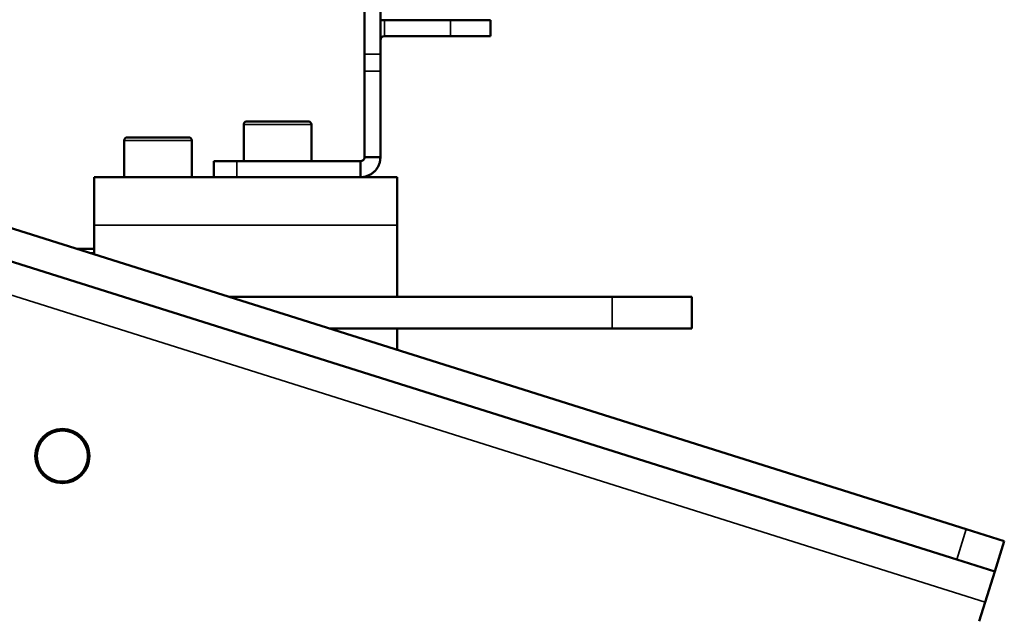
# Model space of a CAD drawing. Units: millimetres. Extents: x 339 to 1813, y 483 to 2408.
# Drawn here: x 944 to 1067, y 2259 to 2335 of the extents above; entities that cross this region are included whole.
import ezdxf

# ---------------------------------------------------------------- set-up
doc = ezdxf.new("R2010")
doc.units = ezdxf.units.MM
doc.header["$LTSCALE"] = 5
doc.layers.add('Sichtbar (ISO)', color=7, linetype='Continuous', lineweight=50)
doc.layers.add('Sichtbar schmal (ISO)', color=7, linetype='Continuous', lineweight=35)

msp = doc.modelspace()

# ---------------------------------------------------------------- linework, layer by layer
at = {"layer": 'Sichtbar (ISO)'}
for p, q in [((708.548, 2382.242), (1062.478, 2270.649)), ((707.345, 2378.427), (1061.275, 2266.834)), ((986.946, 2330.253), (986.946, 2341.944)), ((988.946, 2330.253), (988.946, 2341.944)), ((989.446, 2334.544), (997.761, 2334.544)), ((1002.761, 2334.544), (997.761, 2334.544)), ((1002.761, 2332.544), (1002.761, 2334.544)), ((989.446, 2332.544), (997.761, 2332.544)), ((997.761, 2332.544), (1002.761, 2332.544)), ((986.946, 2330.253), (986.946, 2328.139)), ((988.946, 2328.139), (988.946, 2330.253)), ((986.946, 2328.139), (986.946, 2317.329)), ((988.946, 2328.139), (988.946, 2317.329)), ((972.196, 2321.829), (979.896, 2321.829)), ((971.796, 2316.829), (971.796, 2321.429)), ((980.296, 2316.829), (980.296, 2321.429)), ((956.796, 2314.829), (956.796, 2319.429)), ((957.196, 2319.829), (964.896, 2319.829)), ((965.296, 2314.829), (965.296, 2319.429)), ((970.933, 2316.829), (968.046, 2316.829)), ((968.046, 2314.829), (968.046, 2316.829)), ((986.446, 2316.829), (970.933, 2316.829)), ((986.446, 2316.193), (986.446, 2316.829)), ((987.583, 2317.329), (986.946, 2317.329)), ((988.946, 2317.329), (987.583, 2317.329)), ((986.446, 2314.829), (986.446, 2316.193)), ((953.046, 2314.829), (991.046, 2314.829)), ((953.046, 2308.829), (953.046, 2314.829)), ((991.046, 2308.829), (991.046, 2314.829)), ((953.046, 2308.829), (953.046, 2305.152)), ((991.046, 2308.829), (991.046, 2299.829)), ((950.899, 2305.829), (953.046, 2305.829)), ((969.928, 2299.829), (1018.046, 2299.829)), ((1028.046, 2299.829), (1018.046, 2299.829)), ((1028.046, 2295.829), (1028.046, 2299.829)), ((982.615, 2295.829), (1018.046, 2295.829)), ((991.046, 2295.829), (991.046, 2293.171)), ((1018.046, 2295.829), (1028.046, 2295.829)), ((951.796, 2281.829), (951.544, 2281.829)), ((952.296, 2278.829), (952.086, 2278.829)), ((1067.247, 2269.145), (1062.478, 2270.649)), ((1066.044, 2265.33), (1067.247, 2269.145)), ((1061.275, 2266.834), (1066.044, 2265.33)), ((1066.044, 2265.33), (1064.841, 2261.515)), ((1064.078, 2259.095), (1064.841, 2261.515))]:
    msp.add_line(p, q, dxfattribs=at)
for radius in [3.4, 3.2]:
    msp.add_circle((949.046, 2279.829), radius, dxfattribs=at)
for centre, radius, start, end in [((989.446, 2332.044), 2.5, 90, 101.53696), ((989.446, 2332.044), 0.5, 90, 180), ((972.196, 2321.429), 0.4, 90, 180), ((979.896, 2321.429), 0.4, 0, 90), ((957.196, 2319.429), 0.4, 90, 180), ((964.896, 2319.429), 0.4, 0, 90), ((950.046, 2275.829), 6, 134.24075, 137.15327), ((950.046, 2275.829), 3, 154.46329, 158.32487)]:
    msp.add_arc(centre, radius, start, end, dxfattribs=at)
for points, knots in [([(988.946, 2317.329), (988.946, 2317.185), (988.934, 2317.04), (988.908, 2316.896), (988.883, 2316.753), (988.845, 2316.61), (988.795, 2316.473), (988.745, 2316.336), (988.684, 2316.205), (988.611, 2316.079), (988.539, 2315.954), (988.456, 2315.835), (988.362, 2315.723), (988.268, 2315.612), (988.164, 2315.507), (988.052, 2315.414), (987.941, 2315.32), (987.822, 2315.237), (987.696, 2315.164), (987.571, 2315.092), (987.439, 2315.031), (987.302, 2314.981), (987.165, 2314.931), (987.023, 2314.893), (986.879, 2314.867), (986.736, 2314.842), (986.591, 2314.829), (986.446, 2314.829)], [0, 0, 0, 0, 0.1111111, 0.1111111, 0.1111111, 0.2222222, 0.2222222, 0.2222222, 0.3333333, 0.3333333, 0.3333333, 0.4444444, 0.4444444, 0.4444444, 0.5555556, 0.5555556, 0.5555556, 0.6666667, 0.6666667, 0.6666667, 0.7777778, 0.7777778, 0.7777778, 0.8888889, 0.8888889, 0.8888889, 1, 1, 1, 1]), ([(986.946, 2317.329), (986.946, 2317.264), (986.933, 2317.199), (986.908, 2317.138), (986.883, 2317.078), (986.846, 2317.022), (986.8, 2316.976), (986.753, 2316.93), (986.698, 2316.893), (986.638, 2316.868), (986.577, 2316.842), (986.512, 2316.829), (986.446, 2316.829)], [0, 0, 0, 0, 0.25, 0.25, 0.25, 0.5, 0.5, 0.5, 0.75, 0.75, 0.75, 1, 1, 1, 1])]:
    msp.add_open_spline(points, degree=3, knots=knots, dxfattribs=at)
at = {"layer": 'Sichtbar schmal (ISO)'}
for p, q in [((1064.841, 2261.515), (701.374, 2376.116)), ((989.446, 2332.544), (989.446, 2334.544)), ((997.761, 2332.544), (997.761, 2334.544)), ((986.946, 2330.253), (988.946, 2330.253)), ((986.946, 2328.139), (988.946, 2328.139)), ((971.796, 2321.429), (980.296, 2321.429)), ((956.796, 2319.429), (965.296, 2319.429)), ((970.933, 2314.829), (970.933, 2316.829)), ((953.046, 2308.829), (991.046, 2308.829)), ((952.485, 2305.329), (953.046, 2305.329)), ((1018.046, 2295.829), (1018.046, 2299.829)), ((952.046, 2281.429), (952.046, 2280.943)), ((1061.275, 2266.834), (1062.478, 2270.649))]:
    msp.add_line(p, q, dxfattribs=at)

doc.saveas('drawing.dxf')
